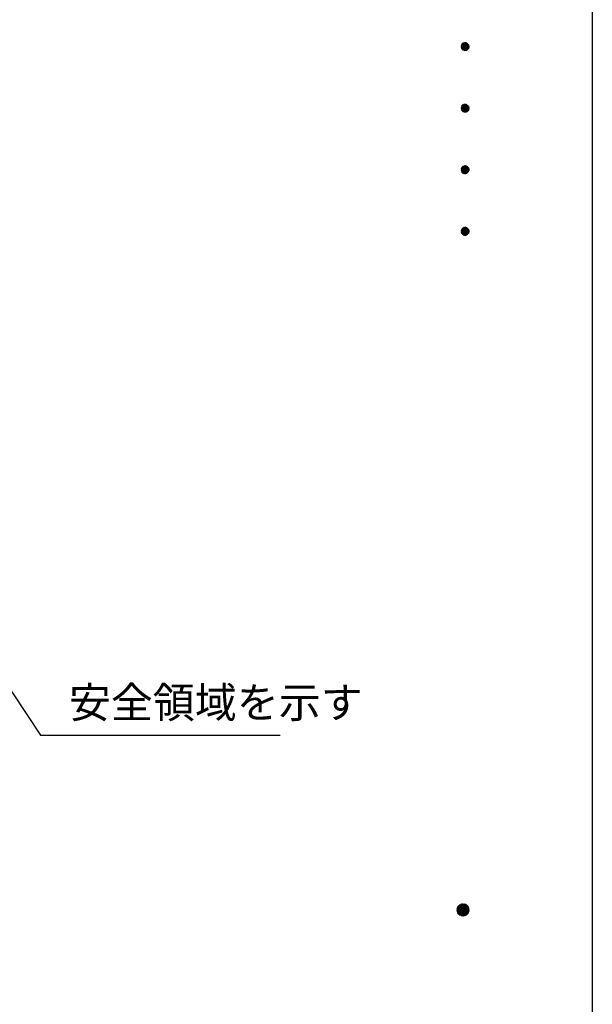
# Model space of a CAD drawing. Extents: x 0 to 8400, y 0 to 5940.
# Drawn here: x 7284 to 8400, y 3007 to 4925 of the extents above; entities that cross this region are included whole.
import ezdxf
from ezdxf.enums import TextEntityAlignment as Align

# ---------------------------------------------------------------- set-up
doc = ezdxf.new("R2010")
doc.units = 0
doc.header["$LTSCALE"] = 6
doc.layers.get('0').update_dxf_attribs({"linetype": 'CONTINUOUS'})
doc.layers.get('DEFPOINTS').update_dxf_attribs({"linetype": 'CONTINUOUS'})
doc.layers.add('P_2DIM', color=6, linetype='CONTINUOUS')
doc.layers.add('P_5DRAWFRAME', color=104, linetype='CONTINUOUS')
doc.styles.add('BIGFONT', font='simplex.shx', dxfattribs={"bigfont": 'bigfont.shx'})
doc.dimstyles.new('DIMBIGFONT$7', dxfattribs={"dimscale": 20, "dimtxt": 3, "dimasz": 2, "dimexe": 1.5, "dimexo": 3, "dimgap": 0.75, "dimtad": 1, "dimdec": 1, "dimdsep": 46, "dimtxsty": 'BIGFONT', "dimsah": 1, "dimcen": 0, "dimclrt": 230, "dimadec": 1, "dimazin": 2, "dimtfac": 0.6, "dimtdec": 1, "dimtofl": 0, "dimtmove": 0, "dimatfit": 3, "dimfxl": 0, "dimtvp": 1, "dimtolj": 1, "dimarcsym": 0})

# ---------------------------------------------------------------- blocks, each defined once
blk = doc.blocks.new('DFP3')
at = {"color": 0}
for p, q in [((407.2, 243.65), (407.6, 244.05)), ((407.2, 243.65), (407.6, 243.25)), ((407.205, 243.585), (407.665, 244.045)), ((407.205, 243.715), (407.665, 243.255)), ((407.208, 243.728), (407.522, 244.042)), ((407.219, 243.528), (407.722, 244.031)), ((407.219, 243.772), (407.722, 243.269)), ((407.239, 243.477), (407.773, 244.011)), ((407.239, 243.823), (407.773, 243.289)), ((407.247, 243.839), (407.411, 244.003)), ((407.265, 243.432), (407.818, 243.985)), ((407.265, 243.868), (407.818, 243.315)), ((407.295, 243.391), (407.859, 243.955)), ((407.295, 243.909), (407.859, 243.345)), ((407.33, 243.945), (407.895, 243.38)), ((407.33, 243.355), (407.895, 243.92)), ((407.369, 243.976), (407.926, 243.419)), ((407.369, 243.324), (407.926, 243.881)), ((407.412, 244.003), (407.953, 243.462)), ((407.412, 243.297), (407.953, 243.838)), ((407.461, 244.025), (407.975, 243.511)), ((407.461, 243.275), (407.975, 243.789)), ((407.516, 244.041), (407.991, 243.566)), ((407.516, 243.259), (407.991, 243.734)), ((407.578, 244.049), (407.999, 243.628)), ((407.578, 243.251), (407.999, 243.672)), ((407.652, 244.047), (407.997, 243.702)), ((407.747, 244.022), (407.972, 243.797)), ((407.208, 243.572), (407.522, 243.258)), ((407.247, 243.461), (407.411, 243.297)), ((407.652, 243.253), (407.997, 243.598)), ((407.747, 243.278), (407.972, 243.503)), ((407.2, 237.65), (407.6, 238.05)), ((407.205, 237.585), (407.665, 238.045)), ((407.208, 237.728), (407.522, 238.042)), ((407.219, 237.528), (407.722, 238.031)), ((407.239, 237.477), (407.773, 238.011)), ((407.247, 237.839), (407.411, 238.003)), ((407.265, 237.432), (407.818, 237.985)), ((407.295, 237.391), (407.859, 237.955)), ((407.295, 237.909), (407.859, 237.345)), ((407.33, 237.945), (407.895, 237.38)), ((407.33, 237.355), (407.895, 237.92)), ((407.369, 237.976), (407.926, 237.419)), ((407.369, 237.324), (407.926, 237.881)), ((407.412, 238.003), (407.953, 237.462)), ((407.461, 238.025), (407.975, 237.511)), ((407.516, 238.041), (407.991, 237.566)), ((407.578, 238.049), (407.999, 237.628)), ((407.652, 238.047), (407.997, 237.702)), ((407.747, 238.022), (407.972, 237.797)), ((407.2, 237.65), (407.6, 237.25)), ((407.205, 237.715), (407.665, 237.255)), ((407.208, 237.572), (407.522, 237.258)), ((407.219, 237.772), (407.722, 237.269)), ((407.239, 237.823), (407.773, 237.289)), ((407.247, 237.461), (407.411, 237.297)), ((407.265, 237.868), (407.818, 237.315)), ((407.412, 237.297), (407.953, 237.838)), ((407.461, 237.275), (407.975, 237.789)), ((407.516, 237.259), (407.991, 237.734)), ((407.578, 237.251), (407.999, 237.672)), ((407.652, 237.253), (407.997, 237.598)), ((407.747, 237.278), (407.972, 237.503)), ((407.2, 231.65), (407.6, 232.05)), ((407.2, 231.65), (407.6, 231.25)), ((407.205, 231.585), (407.665, 232.045)), ((407.205, 231.715), (407.665, 231.255)), ((407.208, 231.728), (407.522, 232.042)), ((407.208, 231.572), (407.522, 231.258)), ((407.219, 231.528), (407.722, 232.031)), ((407.219, 231.772), (407.722, 231.269)), ((407.239, 231.477), (407.773, 232.011)), ((407.239, 231.823), (407.773, 231.289)), ((407.247, 231.839), (407.411, 232.003)), ((407.247, 231.461), (407.411, 231.297)), ((407.265, 231.432), (407.818, 231.985)), ((407.265, 231.868), (407.818, 231.315)), ((407.295, 231.391), (407.859, 231.955)), ((407.295, 231.909), (407.859, 231.345)), ((407.33, 231.945), (407.895, 231.38)), ((407.33, 231.355), (407.895, 231.92)), ((407.369, 231.976), (407.926, 231.419)), ((407.369, 231.324), (407.926, 231.881)), ((407.412, 232.003), (407.953, 231.462)), ((407.412, 231.297), (407.953, 231.838)), ((407.461, 232.025), (407.975, 231.511)), ((407.461, 231.275), (407.975, 231.789)), ((407.516, 232.041), (407.991, 231.566)), ((407.516, 231.259), (407.991, 231.734)), ((407.578, 232.049), (407.999, 231.628)), ((407.578, 231.251), (407.999, 231.672)), ((407.652, 232.047), (407.997, 231.702)), ((407.652, 231.253), (407.997, 231.598)), ((407.747, 232.022), (407.972, 231.797)), ((407.747, 231.278), (407.972, 231.503)), ((407.2, 225.65), (407.6, 226.05)), ((407.2, 225.65), (407.6, 225.25)), ((407.205, 225.585), (407.665, 226.045)), ((407.205, 225.715), (407.665, 225.255)), ((407.208, 225.728), (407.522, 226.042)), ((407.208, 225.572), (407.522, 225.258)), ((407.219, 225.528), (407.722, 226.031)), ((407.219, 225.772), (407.722, 225.269)), ((407.239, 225.477), (407.773, 226.011)), ((407.239, 225.823), (407.773, 225.289)), ((407.247, 225.839), (407.411, 226.003)), ((407.247, 225.461), (407.411, 225.297)), ((407.265, 225.432), (407.818, 225.985)), ((407.265, 225.868), (407.818, 225.315)), ((407.295, 225.391), (407.859, 225.955)), ((407.295, 225.909), (407.859, 225.345)), ((407.33, 225.945), (407.895, 225.38)), ((407.33, 225.355), (407.895, 225.92)), ((407.369, 225.976), (407.926, 225.419)), ((407.369, 225.324), (407.926, 225.881)), ((407.412, 226.003), (407.953, 225.462)), ((407.412, 225.297), (407.953, 225.838)), ((407.461, 226.025), (407.975, 225.511)), ((407.461, 225.275), (407.975, 225.789)), ((407.516, 226.041), (407.991, 225.566)), ((407.516, 225.259), (407.991, 225.734)), ((407.578, 226.049), (407.999, 225.628)), ((407.578, 225.251), (407.999, 225.672)), ((407.652, 226.047), (407.997, 225.702)), ((407.652, 225.253), (407.997, 225.598)), ((407.747, 226.022), (407.972, 225.797)), ((407.747, 225.278), (407.972, 225.503)), ((406.8, 159.55), (407.4, 160.15)), ((406.8, 159.55), (407.4, 158.95)), ((406.804, 159.483), (407.467, 160.146)), ((406.804, 159.617), (407.467, 158.954)), ((406.805, 159.625), (407.325, 160.145)), ((406.805, 159.475), (407.325, 158.955)), ((406.814, 159.422), (407.528, 160.136)), ((406.814, 159.678), (407.528, 158.964)), ((406.823, 159.714), (407.236, 160.127)), ((406.823, 159.386), (407.236, 158.973)), ((406.829, 159.367), (407.583, 160.121)), ((406.829, 159.733), (407.583, 158.979)), ((406.848, 159.315), (407.635, 160.102)), ((406.848, 159.785), (407.635, 158.998)), ((406.871, 159.267), (407.683, 160.079)), ((406.871, 159.833), (407.117, 160.079)), ((406.871, 159.833), (407.683, 159.021)), ((406.871, 159.267), (407.117, 159.021)), ((406.897, 159.223), (407.727, 160.053)), ((406.897, 159.877), (407.727, 159.047)), ((406.926, 159.182), (407.768, 160.024)), ((406.926, 159.918), (407.768, 159.076)), ((406.959, 159.143), (407.807, 159.991)), ((406.959, 159.957), (407.807, 159.109)), ((406.994, 159.992), (407.842, 159.144)), ((406.994, 159.108), (407.842, 159.956)), ((407.033, 160.024), (407.874, 159.183)), ((407.033, 159.076), (407.874, 159.917)), ((407.074, 160.054), (407.904, 159.224)), ((407.074, 159.046), (407.904, 159.876)), ((407.119, 160.08), (407.93, 159.269)), ((407.119, 159.02), (407.93, 159.831)), ((407.167, 160.103), (407.953, 159.317)), ((407.167, 158.997), (407.953, 159.783)), ((407.218, 160.122), (407.972, 159.368)), ((407.218, 158.978), (407.972, 159.732)), ((407.274, 160.137), (407.987, 159.424)), ((407.274, 158.963), (407.987, 159.676)), ((407.335, 160.146), (407.996, 159.485)), ((407.335, 158.954), (407.996, 159.615)), ((407.402, 160.15), (408, 159.552)), ((407.402, 158.95), (408, 159.548)), ((407.478, 160.145), (407.995, 159.628)), ((407.478, 158.955), (407.995, 159.472)), ((407.567, 160.126), (407.976, 159.717)), ((407.567, 158.974), (407.976, 159.383)), ((407.688, 160.077), (407.927, 159.838)), ((407.688, 159.023), (407.927, 159.262))]:
    blk.add_line(p, q, dxfattribs=at)
at = {"layer": 'DEFPOINTS', "color": 0}
blk.add_line((420, 297), (420, 0), dxfattribs=at)
at = {"color": 83, "style": 'BIGFONT'}
for tag, height, p in [('PROJECT1', 4, (283.377, 25.596)), ('DATE', 3, (344.677, 25.842)), ('SCALE', 3, (379.677, 25.842)), ('PROJECT2', 4, (284.202, 17.842)), ('PROJECT3', 4, (284.202, 10.567)), ('DWGNO', 3, (358.677, 10.567))]:
    blk.add_attdef(tag, text='', height=height, dxfattribs=at).set_placement(p, align=Align.BOTTOM_CENTER)
at = {"color": 83, "ltscale": 0.5, "style": 'BIGFONT', "flags": 8}
for tag, p in [('REV04', (26.475, 27.614)), ('REV03', (26.475, 21.705)), ('REV02', (26.475, 15.575)), ('REV01', (26.475, 10.325))]:
    blk.add_attdef(tag, text='', height=2, dxfattribs=at).set_placement(p, align=Align.BOTTOM_LEFT)
for tag, p in [('REVD4', (80.979, 27.614)), ('R4D', (92.672, 27.614)), ('R4C', (101.797, 27.614)), ('R4A', (110.922, 27.614)), ('REVD3', (80.979, 21.705)), ('R3D', (92.672, 21.705)), ('R3C', (101.797, 21.705)), ('R3A', (110.922, 21.705)), ('REVD2', (80.979, 15.575)), ('R2D', (92.672, 15.575)), ('R2C', (101.797, 15.575)), ('R2A', (110.922, 15.575)), ('REVD1', (80.979, 10.325)), ('R1D', (92.672, 10.325)), ('R1C', (101.797, 10.325)), ('R1A', (110.922, 10.325))]:
    blk.add_attdef(tag, text='', height=2, dxfattribs=at).set_placement(p, align=Align.BOTTOM_CENTER)

msp = doc.modelspace()

# ---------------------------------------------------------------- block references
at = {"layer": 'P_5DRAWFRAME', "xscale": 20, "yscale": 20, "zscale": 20}
msp.add_blockref('DFP3', (0, 0), dxfattribs=at)

# ---------------------------------------------------------------- texts
at = {"layer": 'P_2DIM', "color": 230, "insert": (7379.453, 3546.363), "char_height": 60, "attachment_point": 7, "style": 'BIGFONT'}
msp.add_mtext('安全領域を示す', dxfattribs=at)

# ---------------------------------------------------------------- leaders
at = {"layer": 'P_2DIM', "annotation_type": 0, "has_hookline": 1, "hookline_direction": 0, "text_width": 412}
msp.add_leader([(7128.356, 3824.736), (7324.453, 3531.363), (7364.453, 3531.363)], dimstyle='DIMBIGFONT$7', override={"dimscale": 20}, dxfattribs=at)

doc.saveas('drawing.dxf')
